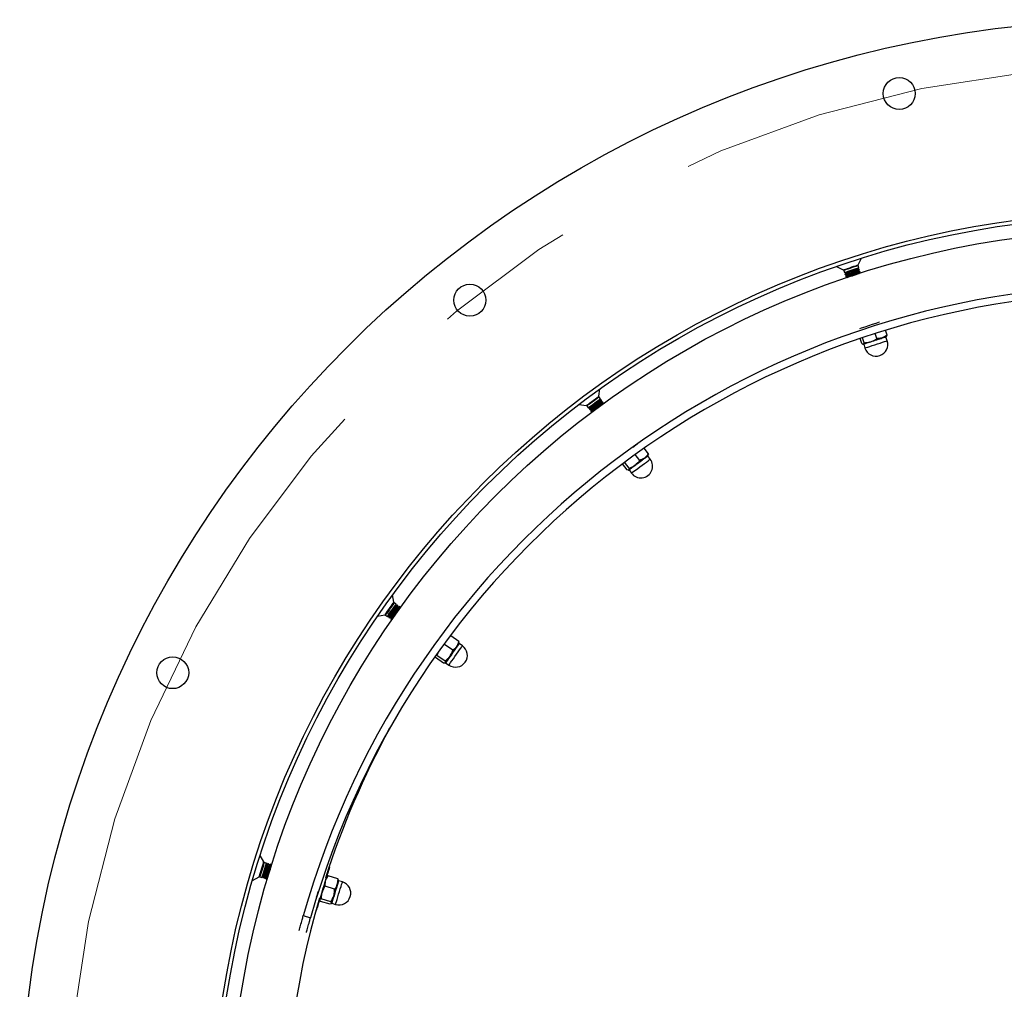
# Model space of a CAD drawing. Units: inches. Extents: x 0.3 to 7.9, y 0.2 to 11.3.
# Drawn here: x 1.7 to 2.4, y 9.3 to 9.9 of the extents above; entities that cross this region are included whole.
import ezdxf

# ---------------------------------------------------------------- set-up
doc = ezdxf.new("R2010")
doc.units = ezdxf.units.IN
doc.header["$MEASUREMENT"] = 0
doc.linetypes.add('CENTERX2', pattern=[0.8, 0.5, -0.1, 0.1, -0.1])

msp = doc.modelspace()

# ---------------------------------------------------------------- linework, layer by layer
at = {"color": 7, "linetype": 'Continuous', "lineweight": 25}
for p, q in [((2.23653, 9.7602), (2.24118, 9.75786)), ((2.2513, 9.7584), (2.25196, 9.75929)), ((2.25196, 9.75929), (2.25148, 9.76077)), ((2.25151, 9.76127), (2.25386, 9.76591)), ((2.24151, 9.75748), (2.24199, 9.756)), ((2.24199, 9.756), (2.24305, 9.75568)), ((2.24305, 9.75568), (2.24239, 9.7548)), ((2.24239, 9.7548), (2.2425, 9.75447)), ((2.2425, 9.75447), (2.24356, 9.75415)), ((2.24356, 9.75415), (2.2429, 9.75326)), ((2.2429, 9.75326), (2.24301, 9.75293)), ((2.24301, 9.75293), (2.24406, 9.75261)), ((2.24406, 9.75261), (2.24402, 9.75255)), ((2.25236, 9.75809), (2.2513, 9.7584)), ((2.25181, 9.75687), (2.25247, 9.75775)), ((2.25287, 9.75655), (2.25181, 9.75687)), ((2.25231, 9.75533), (2.25298, 9.75622)), ((2.25239, 9.75531), (2.25231, 9.75533)), ((2.25247, 9.75775), (2.25236, 9.75809)), ((2.25298, 9.75622), (2.25287, 9.75655)), ((2.26459, 9.70982), (2.26343, 9.71334)), ((2.27173, 9.71218), (2.2684, 9.71028)), ((2.27173, 9.71218), (2.27061, 9.71559)), ((2.27188, 9.70831), (2.27101, 9.71097)), ((2.27127, 9.71122), (2.27141, 9.71138)), ((2.27134, 9.71145), (2.27173, 9.71218)), ((2.25413, 9.70637), (2.25297, 9.70988)), ((2.25579, 9.70692), (2.25462, 9.71044)), ((2.25485, 9.70592), (2.25507, 9.70588)), ((2.25507, 9.70588), (2.2552, 9.70592)), ((2.25579, 9.70692), (2.2552, 9.70592)), ((2.25543, 9.70583), (2.2563, 9.70318)), ((2.07047, 9.66947), (2.07124, 9.67461)), ((2.05658, 9.66376), (2.06172, 9.66299)), ((2.07152, 9.66773), (2.07059, 9.66898)), ((2.07117, 9.66668), (2.07152, 9.66773)), ((2.07227, 9.66671), (2.07117, 9.66668)), ((2.07213, 9.66538), (2.07248, 9.66643)), ((2.07323, 9.66541), (2.07213, 9.66538)), ((2.07248, 9.66643), (2.07227, 9.66671)), ((2.07309, 9.66408), (2.07344, 9.66513)), ((2.07316, 9.66408), (2.07309, 9.66408)), ((2.07344, 9.66513), (2.07323, 9.66541)), ((2.06215, 9.66274), (2.06308, 9.66149)), ((2.06308, 9.66149), (2.06418, 9.66151)), ((2.06418, 9.66151), (2.06383, 9.66047)), ((2.06383, 9.66047), (2.06404, 9.66019)), ((2.06404, 9.66019), (2.06515, 9.66021)), ((2.06515, 9.66021), (2.06479, 9.65917)), ((2.06479, 9.65917), (2.065, 9.65889)), ((2.065, 9.65889), (2.06611, 9.65892)), ((2.06611, 9.65892), (2.06608, 9.65884)), ((2.09408, 9.63399), (2.09727, 9.63635)), ((2.099, 9.6247), (2.09593, 9.62886)), ((2.10504, 9.62918), (2.10206, 9.63321)), ((2.10504, 9.62918), (2.10248, 9.62633)), ((2.1049, 9.62837), (2.10504, 9.62918)), ((2.09014, 9.61815), (2.08705, 9.62234)), ((2.09155, 9.61919), (2.08845, 9.62338)), ((2.1064, 9.62556), (2.10473, 9.6278)), ((2.1049, 9.62813), (2.10499, 9.62833)), ((2.09097, 9.61795), (2.09119, 9.61798)), ((2.09155, 9.61919), (2.0913, 9.61806)), ((2.09155, 9.61805), (2.09321, 9.6158)), ((1.92728, 9.52559), (1.9264, 9.53072)), ((1.92882, 9.52427), (1.92755, 9.52516)), ((1.92882, 9.52316), (1.92882, 9.52427)), ((1.92986, 9.52353), (1.92882, 9.52316)), ((1.93014, 9.52333), (1.92986, 9.52353)), ((1.93014, 9.52223), (1.93014, 9.52333)), ((1.93118, 9.5226), (1.93014, 9.52223)), ((1.93146, 9.5224), (1.93118, 9.5226)), ((1.93146, 9.52129), (1.93146, 9.5224)), ((1.93153, 9.52132), (1.93146, 9.52129)), ((1.91587, 9.51582), (1.921, 9.5167)), ((1.92149, 9.51659), (1.92276, 9.51569)), ((1.92276, 9.51569), (1.9238, 9.51607)), ((1.9238, 9.51607), (1.9238, 9.51496)), ((1.9238, 9.51496), (1.92408, 9.51476)), ((1.92408, 9.51476), (1.92512, 9.51513)), ((1.92512, 9.51513), (1.92512, 9.51403)), ((1.92512, 9.51403), (1.9254, 9.51383)), ((1.9254, 9.51383), (1.92644, 9.5142)), ((1.92644, 9.5142), (1.92644, 9.51413)), ((1.96647, 9.5017), (1.96701, 9.5022)), ((1.97274, 9.49815), (1.96701, 9.5022)), ((1.97274, 9.49815), (1.97119, 9.49464)), ((1.97285, 9.49734), (1.97274, 9.49815)), ((1.96267, 9.49605), (1.962, 9.49551)), ((1.96267, 9.49605), (1.9631, 9.49703)), ((1.96839, 9.49201), (1.96267, 9.49605)), ((1.97515, 9.49514), (1.97287, 9.49675)), ((1.97293, 9.49711), (1.97295, 9.49733)), ((1.96204, 9.48301), (1.95631, 9.48706)), ((1.95792, 9.48985), (1.95732, 9.48849)), ((1.96305, 9.48444), (1.95732, 9.48849)), ((1.96305, 9.48444), (1.96316, 9.48329)), ((1.96289, 9.48309), (1.96308, 9.48318)), ((1.96308, 9.48318), (1.96316, 9.48329)), ((1.9634, 9.48335), (1.96569, 9.48174)), ((1.83636, 9.34411), (1.83391, 9.3487)), ((1.83823, 9.34333), (1.83674, 9.34379)), ((1.83857, 9.34228), (1.83823, 9.34333)), ((1.83944, 9.34296), (1.83857, 9.34228)), ((1.83978, 9.34286), (1.83944, 9.34296)), ((1.84012, 9.34181), (1.83978, 9.34286)), ((1.84099, 9.34249), (1.84012, 9.34181)), ((1.84132, 9.34239), (1.84099, 9.34249)), ((1.84166, 9.34133), (1.84132, 9.34239)), ((1.84172, 9.34138), (1.84166, 9.34133)), ((1.88258, 9.34075), (1.88212, 9.34089)), ((1.82858, 9.33126), (1.83317, 9.3337)), ((1.83367, 9.33375), (1.83516, 9.33329)), ((1.83516, 9.33329), (1.83603, 9.33397)), ((1.83603, 9.33397), (1.83637, 9.33292)), ((1.83637, 9.33292), (1.83671, 9.33282)), ((1.83671, 9.33282), (1.83758, 9.3335)), ((1.83758, 9.3335), (1.83792, 9.33245)), ((1.83825, 9.33235), (1.83912, 9.33303)), ((1.83912, 9.33303), (1.83915, 9.33296)), ((1.88064, 9.33401), (1.88047, 9.33385)), ((1.88141, 9.33433), (1.88073, 9.33391)), ((1.88811, 9.33228), (1.88141, 9.33433)), ((1.83792, 9.33245), (1.83825, 9.33235)), ((1.87921, 9.32714), (1.87958, 9.33096)), ((1.88591, 9.32509), (1.87921, 9.32714)), ((1.88811, 9.33228), (1.88774, 9.32847)), ((1.88847, 9.33154), (1.88811, 9.33228)), ((1.88863, 9.33136), (1.88858, 9.33157)), ((1.89135, 9.33018), (1.88868, 9.331)), ((1.87548, 9.31753), (1.87553, 9.3173)), ((1.87599, 9.31661), (1.87585, 9.31692)), ((1.88269, 9.31456), (1.87599, 9.31661)), ((1.8832, 9.31623), (1.8765, 9.31828)), ((1.8832, 9.31623), (1.88368, 9.31517)), ((1.88348, 9.31489), (1.88364, 9.31504)), ((1.88364, 9.31504), (1.88368, 9.31517)), ((1.88388, 9.31531), (1.88656, 9.31449)), ((1.864, 9.30661), (1.86905, 9.30518)), ((1.87291, 9.31077), (1.87337, 9.31063))]:
    msp.add_line(p, q, dxfattribs=at)
at = {"color": 8, "linetype": 'Continuous', "lineweight": 25, "flags": 128}
for points in [[(2.24118, 9.75786), (2.24133, 9.75791), (2.24191, 9.7581), (2.24289, 9.75842), (2.24418, 9.75885), (2.24566, 9.75934), (2.2472, 9.75984), (2.24866, 9.76033), (2.24992, 9.76074), (2.25086, 9.76105), (2.2514, 9.76123), (2.25151, 9.76127)], [(2.25148, 9.76077), (2.25137, 9.76073), (2.25085, 9.76056), (2.24994, 9.76026), (2.24873, 9.75986), (2.24731, 9.75939), (2.24583, 9.7589), (2.2444, 9.75843), (2.24316, 9.75802), (2.24222, 9.75771), (2.24165, 9.75753), (2.24151, 9.75748)], [(2.27101, 9.71097), (2.27081, 9.71091), (2.27018, 9.7107), (2.26914, 9.71035), (2.26775, 9.7099), (2.2661, 9.70935), (2.26429, 9.70875), (2.26241, 9.70814), (2.26058, 9.70753), (2.2589, 9.70698), (2.25748, 9.70651), (2.25638, 9.70615), (2.25569, 9.70592), (2.25543, 9.70583), (2.25543, 9.70583)], [(2.2563, 9.70318), (2.2563, 9.70318), (2.25656, 9.70326), (2.25726, 9.70349), (2.25835, 9.70385), (2.25978, 9.70432), (2.26146, 9.70488), (2.26329, 9.70548), (2.26516, 9.7061), (2.26698, 9.7067), (2.26863, 9.70724), (2.27001, 9.7077), (2.27105, 9.70804), (2.27169, 9.70825), (2.27188, 9.70831)], [(2.06172, 9.66299), (2.06185, 9.66309), (2.06234, 9.66345), (2.06317, 9.66407), (2.06426, 9.66487), (2.06552, 9.6658), (2.06682, 9.66677), (2.06806, 9.66768), (2.06912, 9.66847), (2.06992, 9.66906), (2.07038, 9.6694), (2.07047, 9.66947)], [(2.07059, 9.66898), (2.0705, 9.66891), (2.07006, 9.66859), (2.06929, 9.66802), (2.06827, 9.66726), (2.06707, 9.66637), (2.06581, 9.66544), (2.0646, 9.66455), (2.06355, 9.66377), (2.06275, 9.66318), (2.06227, 9.66283), (2.06215, 9.66274)], [(2.10473, 9.6278), (2.10457, 9.62768), (2.10403, 9.62728), (2.10315, 9.62663), (2.10198, 9.62577), (2.10059, 9.62473), (2.09905, 9.6236), (2.09746, 9.62242), (2.09591, 9.62127), (2.09449, 9.62022), (2.09328, 9.61933), (2.09236, 9.61865), (2.09177, 9.61821), (2.09155, 9.61805), (2.09155, 9.61805)], [(2.09321, 9.6158), (2.09321, 9.6158), (2.09343, 9.61596), (2.09402, 9.6164), (2.09494, 9.61708), (2.09615, 9.61798), (2.09757, 9.61903), (2.09912, 9.62017), (2.10071, 9.62135), (2.10225, 9.62249), (2.10364, 9.62352), (2.10481, 9.62439), (2.10569, 9.62504), (2.10623, 9.62543), (2.1064, 9.62556)], [(1.921, 9.5167), (1.92109, 9.51683), (1.92145, 9.51733), (1.92204, 9.51818), (1.92283, 9.51928), (1.92373, 9.52055), (1.92466, 9.52188), (1.92555, 9.52314), (1.92632, 9.52422), (1.92689, 9.52503), (1.92722, 9.52549), (1.92728, 9.52559)], [(1.92755, 9.52516), (1.92749, 9.52507), (1.92717, 9.52462), (1.92662, 9.52384), (1.92588, 9.5228), (1.92502, 9.52159), (1.92412, 9.52031), (1.92325, 9.51908), (1.9225, 9.51801), (1.92192, 9.5172), (1.92158, 9.51671), (1.92149, 9.51659)], [(1.97287, 9.49675), (1.97275, 9.49658), (1.97237, 9.49604), (1.97173, 9.49514), (1.97089, 9.49395), (1.96989, 9.49254), (1.96879, 9.49098), (1.96765, 9.48936), (1.96653, 9.48779), (1.96552, 9.48634), (1.96465, 9.48512), (1.96398, 9.48418), (1.96356, 9.48358), (1.9634, 9.48336), (1.9634, 9.48335)], [(1.96569, 9.48174), (1.96569, 9.48174), (1.96584, 9.48196), (1.96627, 9.48256), (1.96693, 9.4835), (1.9678, 9.48473), (1.96882, 9.48617), (1.96993, 9.48775), (1.97107, 9.48936), (1.97217, 9.49092), (1.97318, 9.49234), (1.97402, 9.49353), (1.97465, 9.49442), (1.97503, 9.49497), (1.97515, 9.49514)], [(1.83317, 9.3337), (1.83322, 9.33385), (1.8334, 9.33444), (1.8337, 9.33543), (1.8341, 9.33672), (1.83455, 9.33821), (1.83503, 9.33976), (1.83548, 9.34124), (1.83587, 9.3425), (1.83615, 9.34345), (1.83632, 9.34399), (1.83636, 9.34411)], [(1.83674, 9.34379), (1.83671, 9.34368), (1.83655, 9.34315), (1.83627, 9.34224), (1.8359, 9.34102), (1.83546, 9.3396), (1.835, 9.3381), (1.83456, 9.33666), (1.83418, 9.33541), (1.83389, 9.33446), (1.83372, 9.33389), (1.83367, 9.33375)], [(1.88868, 9.331), (1.88862, 9.3308), (1.88842, 9.33016), (1.8881, 9.32911), (1.88768, 9.32772), (1.88717, 9.32606), (1.88661, 9.32423), (1.88603, 9.32234), (1.88547, 9.3205), (1.88495, 9.31881), (1.88452, 9.31737), (1.88418, 9.31627), (1.88396, 9.31557), (1.88388, 9.31531), (1.88388, 9.31531)], [(1.88656, 9.31449), (1.88656, 9.31449), (1.88664, 9.31475), (1.88685, 9.31545), (1.88719, 9.31655), (1.88763, 9.31799), (1.88814, 9.31968), (1.88871, 9.32152), (1.88929, 9.32341), (1.88984, 9.32524), (1.89035, 9.3269), (1.89078, 9.32829), (1.8911, 9.32934), (1.89129, 9.32998), (1.89135, 9.33018)]]:
    msp.add_lwpolyline(points, dxfattribs=at)
at = {"color": 7, "linetype": 'Continuous', "lineweight": 25, "flags": 128}
for points in [[(2.24199, 9.756), (2.24206, 9.75603), (2.24252, 9.75618), (2.24338, 9.75646), (2.24456, 9.75685), (2.24595, 9.75731), (2.24743, 9.7578), (2.24888, 9.75827), (2.25015, 9.75869), (2.25114, 9.75902), (2.25177, 9.75922), (2.25196, 9.75929)], [(2.24239, 9.7548), (2.24246, 9.75482), (2.24292, 9.75497), (2.24378, 9.75525), (2.24495, 9.75564), (2.24635, 9.7561), (2.24783, 9.75659), (2.24927, 9.75707), (2.25055, 9.75749), (2.25154, 9.75781), (2.25216, 9.75802), (2.25236, 9.75809)], [(2.2425, 9.75447), (2.24257, 9.75449), (2.24303, 9.75464), (2.24389, 9.75492), (2.24506, 9.75531), (2.24645, 9.75577), (2.24794, 9.75626), (2.24938, 9.75674), (2.25066, 9.75716), (2.25165, 9.75748), (2.25227, 9.75769), (2.25247, 9.75775)], [(2.2429, 9.75326), (2.24297, 9.75328), (2.24343, 9.75344), (2.24428, 9.75372), (2.24546, 9.75411), (2.24685, 9.75457), (2.24834, 9.75506), (2.24978, 9.75553), (2.25105, 9.75595), (2.25205, 9.75628), (2.25267, 9.75648), (2.25287, 9.75655)], [(2.24301, 9.75293), (2.24307, 9.75295), (2.24354, 9.75311), (2.24439, 9.75339), (2.24557, 9.75378), (2.24696, 9.75424), (2.24844, 9.75472), (2.24989, 9.7552), (2.25116, 9.75562), (2.25216, 9.75595), (2.25278, 9.75615), (2.25298, 9.75622)], [(2.24305, 9.75568), (2.24307, 9.75569), (2.24341, 9.7558), (2.24415, 9.75605), (2.24523, 9.7564), (2.24652, 9.75683), (2.24787, 9.75727), (2.24916, 9.7577), (2.25022, 9.75805), (2.25096, 9.75829), (2.25129, 9.7584), (2.2513, 9.7584)], [(2.24356, 9.75415), (2.24357, 9.75415), (2.24391, 9.75427), (2.24466, 9.75451), (2.24574, 9.75487), (2.24702, 9.75529), (2.24838, 9.75574), (2.24966, 9.75616), (2.25073, 9.75651), (2.25147, 9.75676), (2.2518, 9.75686), (2.25181, 9.75687)], [(2.24406, 9.75261), (2.24408, 9.75262), (2.24442, 9.75273), (2.24517, 9.75298), (2.24624, 9.75333), (2.24753, 9.75375), (2.24889, 9.7542), (2.25017, 9.75463), (2.25124, 9.75498), (2.25197, 9.75522), (2.2523, 9.75533), (2.25231, 9.75533)], [(2.25276, 9.71686), (2.25394, 9.71725), (2.25643, 9.71807), (2.25901, 9.71893), (2.26162, 9.71978), (2.26416, 9.72062), (2.26657, 9.72142), (2.26659, 9.72142)], [(2.2684, 9.71028), (2.26916, 9.71053), (2.26982, 9.71074), (2.27037, 9.71092), (2.27079, 9.71106), (2.27108, 9.71116), (2.27124, 9.71121), (2.27127, 9.71122)], [(2.2552, 9.70592), (2.25545, 9.70601), (2.25584, 9.70613), (2.25635, 9.7063), (2.25698, 9.70651), (2.25772, 9.70675), (2.25855, 9.70703), (2.25945, 9.70733), (2.26043, 9.70765)], [(2.26043, 9.70765), (2.26144, 9.70798), (2.26249, 9.70833), (2.26355, 9.70868), (2.26461, 9.70902), (2.26563, 9.70936), (2.26662, 9.70969), (2.26755, 9.70999), (2.2684, 9.71028)], [(2.06308, 9.66149), (2.06314, 9.66153), (2.06353, 9.66182), (2.06425, 9.66235), (2.06525, 9.66309), (2.06643, 9.66396), (2.06768, 9.66489), (2.0689, 9.6658), (2.06998, 9.66659), (2.07082, 9.66722), (2.07135, 9.66761), (2.07152, 9.66773)], [(2.06383, 9.66047), (2.06389, 9.66051), (2.06428, 9.6608), (2.06501, 9.66133), (2.066, 9.66207), (2.06718, 9.66294), (2.06844, 9.66387), (2.06966, 9.66478), (2.07074, 9.66557), (2.07158, 9.6662), (2.0721, 9.66659), (2.07227, 9.66671)], [(2.06404, 9.66019), (2.0641, 9.66023), (2.06449, 9.66052), (2.06521, 9.66105), (2.06621, 9.66179), (2.06739, 9.66266), (2.06864, 9.66359), (2.06986, 9.6645), (2.07094, 9.66529), (2.07178, 9.66592), (2.07231, 9.66631), (2.07248, 9.66643)], [(2.06418, 9.66151), (2.0642, 9.66152), (2.06448, 9.66174), (2.06512, 9.66221), (2.06603, 9.66288), (2.06712, 9.66368), (2.06827, 9.66453), (2.06935, 9.66534), (2.07025, 9.66601), (2.07088, 9.66647), (2.07116, 9.66667), (2.07117, 9.66668)], [(2.06479, 9.65917), (2.06485, 9.65921), (2.06524, 9.6595), (2.06597, 9.66003), (2.06696, 9.66077), (2.06814, 9.66164), (2.0694, 9.66257), (2.07062, 9.66348), (2.0717, 9.66427), (2.07254, 9.6649), (2.07307, 9.66529), (2.07323, 9.66541)], [(2.065, 9.65889), (2.06506, 9.65893), (2.06545, 9.65922), (2.06618, 9.65975), (2.06717, 9.66049), (2.06835, 9.66136), (2.06961, 9.66229), (2.07083, 9.6632), (2.07191, 9.66399), (2.07275, 9.66462), (2.07327, 9.66501), (2.07344, 9.66513)], [(2.06515, 9.66021), (2.06516, 9.66022), (2.06545, 9.66044), (2.06608, 9.66091), (2.06699, 9.66158), (2.06808, 9.66238), (2.06923, 9.66324), (2.07031, 9.66404), (2.07122, 9.66471), (2.07184, 9.66517), (2.07212, 9.66537), (2.07213, 9.66538)], [(2.06611, 9.65892), (2.06612, 9.65892), (2.06641, 9.65914), (2.06704, 9.65961), (2.06795, 9.66028), (2.06904, 9.66108), (2.07019, 9.66194), (2.07127, 9.66274), (2.07218, 9.66341), (2.0728, 9.66387), (2.07308, 9.66407), (2.07309, 9.66408)], [(2.09573, 9.62133), (2.09659, 9.62197), (2.09748, 9.62263), (2.09837, 9.62329), (2.09926, 9.62395), (2.10013, 9.6246), (2.10097, 9.62521), (2.10175, 9.62579), (2.10248, 9.62633)], [(2.10248, 9.62633), (2.10312, 9.62681), (2.10368, 9.62722), (2.10414, 9.62756), (2.1045, 9.62783), (2.10475, 9.62801), (2.10488, 9.62811), (2.1049, 9.62813)], [(2.09119, 9.61798), (2.0912, 9.61798), (2.0913, 9.61806)], [(2.0913, 9.61806), (2.09152, 9.61822), (2.09184, 9.61846), (2.09228, 9.61878), (2.09281, 9.61918), (2.09343, 9.61964), (2.09414, 9.62016), (2.0949, 9.62073), (2.09573, 9.62133)], [(1.92276, 9.51569), (1.9228, 9.51575), (1.92308, 9.51615), (1.9236, 9.51689), (1.92432, 9.5179), (1.92517, 9.51909), (1.92607, 9.52037), (1.92694, 9.52161), (1.92772, 9.52271), (1.92832, 9.52356), (1.9287, 9.5241), (1.92882, 9.52427)], [(1.9238, 9.51496), (1.92384, 9.51502), (1.92412, 9.51542), (1.92464, 9.51615), (1.92536, 9.51717), (1.9262, 9.51836), (1.9271, 9.51964), (1.92798, 9.52088), (1.92875, 9.52198), (1.92936, 9.52283), (1.92974, 9.52336), (1.92986, 9.52353)], [(1.9238, 9.51607), (1.92381, 9.51608), (1.92402, 9.51637), (1.92447, 9.51702), (1.92513, 9.51794), (1.92591, 9.51905), (1.92673, 9.52021), (1.92751, 9.52132), (1.92816, 9.52223), (1.92861, 9.52287), (1.92881, 9.52315), (1.92882, 9.52316)], [(1.92408, 9.51476), (1.92412, 9.51482), (1.9244, 9.51522), (1.92492, 9.51595), (1.92564, 9.51696), (1.92649, 9.51816), (1.92739, 9.51944), (1.92826, 9.52068), (1.92904, 9.52177), (1.92964, 9.52263), (1.93002, 9.52316), (1.93014, 9.52333)], [(1.92512, 9.51403), (1.92516, 9.51409), (1.92544, 9.51448), (1.92596, 9.51522), (1.92668, 9.51623), (1.92752, 9.51743), (1.92842, 9.5187), (1.9293, 9.51995), (1.93008, 9.52104), (1.93068, 9.5219), (1.93106, 9.52243), (1.93118, 9.5226)], [(1.92512, 9.51513), (1.92513, 9.51515), (1.92534, 9.51544), (1.92579, 9.51608), (1.92645, 9.51701), (1.92723, 9.51811), (1.92805, 9.51928), (1.92883, 9.52038), (1.92948, 9.5213), (1.92993, 9.52194), (1.93013, 9.52222), (1.93014, 9.52223)], [(1.9254, 9.51383), (1.92544, 9.51389), (1.92572, 9.51428), (1.92624, 9.51502), (1.92696, 9.51603), (1.92781, 9.51723), (1.92871, 9.5185), (1.92958, 9.51974), (1.93036, 9.52084), (1.93096, 9.52169), (1.93134, 9.52223), (1.93146, 9.5224)], [(1.92644, 9.5142), (1.92645, 9.51421), (1.92666, 9.51451), (1.92711, 9.51515), (1.92777, 9.51607), (1.92855, 9.51718), (1.92937, 9.51835), (1.93015, 9.51945), (1.9308, 9.52037), (1.93125, 9.521), (1.93145, 9.52128), (1.93146, 9.52129)], [(1.96634, 9.48779), (1.96696, 9.48866), (1.9676, 9.48956), (1.96824, 9.49047), (1.96888, 9.49138), (1.96951, 9.49226), (1.97011, 9.49311), (1.97067, 9.49391), (1.97119, 9.49464)], [(1.97119, 9.49464), (1.97165, 9.4953), (1.97205, 9.49587), (1.97238, 9.49634), (1.97264, 9.4967), (1.97282, 9.49695), (1.97291, 9.49709), (1.97293, 9.49711)], [(1.96316, 9.48329), (1.96332, 9.48351), (1.96355, 9.48384), (1.96387, 9.48428), (1.96425, 9.48483), (1.9647, 9.48546), (1.9652, 9.48617), (1.96575, 9.48695), (1.96634, 9.48779)], [(1.83516, 9.33329), (1.83518, 9.33336), (1.83532, 9.33383), (1.83559, 9.33469), (1.83595, 9.33587), (1.83638, 9.33728), (1.83683, 9.33877), (1.83728, 9.34022), (1.83767, 9.34151), (1.83798, 9.34251), (1.83817, 9.34313), (1.83823, 9.34333)], [(1.83603, 9.33397), (1.83604, 9.33399), (1.83614, 9.33433), (1.83637, 9.33508), (1.8367, 9.33617), (1.8371, 9.33746), (1.83752, 9.33883), (1.83791, 9.34012), (1.83824, 9.3412), (1.83847, 9.34194), (1.83857, 9.34227), (1.83857, 9.34228)], [(1.83637, 9.33292), (1.83639, 9.33299), (1.83654, 9.33345), (1.8368, 9.33432), (1.83716, 9.3355), (1.83759, 9.3369), (1.83805, 9.3384), (1.83849, 9.33985), (1.83888, 9.34114), (1.83919, 9.34213), (1.83938, 9.34276), (1.83944, 9.34296)], [(1.83671, 9.33282), (1.83673, 9.33289), (1.83687, 9.33335), (1.83713, 9.33422), (1.8375, 9.3354), (1.83792, 9.3368), (1.83838, 9.3383), (1.83882, 9.33975), (1.83922, 9.34103), (1.83952, 9.34203), (1.83971, 9.34266), (1.83978, 9.34286)], [(1.83758, 9.3335), (1.83758, 9.33352), (1.83769, 9.33386), (1.83792, 9.33461), (1.83825, 9.33569), (1.83864, 9.33699), (1.83906, 9.33836), (1.83946, 9.33965), (1.83979, 9.34072), (1.84001, 9.34147), (1.84011, 9.34179), (1.84012, 9.34181)], [(1.83792, 9.33245), (1.83794, 9.33252), (1.83808, 9.33298), (1.83835, 9.33385), (1.83871, 9.33503), (1.83914, 9.33643), (1.83959, 9.33793), (1.84004, 9.33938), (1.84043, 9.34066), (1.84074, 9.34166), (1.84093, 9.34229), (1.84099, 9.34249)], [(1.83825, 9.33235), (1.83827, 9.33242), (1.83842, 9.33288), (1.83868, 9.33374), (1.83904, 9.33493), (1.83947, 9.33633), (1.83993, 9.33782), (1.84037, 9.33928), (1.84076, 9.34056), (1.84107, 9.34156), (1.84126, 9.34219), (1.84132, 9.34239)], [(1.83912, 9.33303), (1.83913, 9.33304), (1.83923, 9.33339), (1.83946, 9.33414), (1.83979, 9.33522), (1.84019, 9.33652), (1.84061, 9.33788), (1.841, 9.33917), (1.84133, 9.34025), (1.84156, 9.34099), (1.84166, 9.34132), (1.84166, 9.34133)], [(1.87337, 9.31063), (1.87341, 9.31076), (1.87358, 9.31133), (1.87389, 9.31233), (1.87432, 9.31374), (1.87486, 9.31551), (1.8755, 9.31759), (1.87621, 9.31992), (1.87697, 9.32242), (1.87777, 9.32502), (1.87857, 9.32765), (1.87936, 9.33021), (1.8801, 9.33264), (1.88077, 9.33485), (1.88137, 9.33679), (1.88186, 9.33839), (1.88223, 9.3396), (1.88247, 9.34039), (1.88257, 9.34074), (1.88258, 9.34075)], [(1.88529, 9.32044), (1.8856, 9.32146), (1.88592, 9.32252), (1.88625, 9.32359), (1.88657, 9.32465), (1.88689, 9.32568), (1.88719, 9.32667), (1.88748, 9.32761), (1.88774, 9.32847)], [(1.88774, 9.32847), (1.88798, 9.32923), (1.88818, 9.3299), (1.88835, 9.33045), (1.88848, 9.33087), (1.88857, 9.33117), (1.88862, 9.33133), (1.88863, 9.33136)], [(1.87334, 9.3195), (1.8737, 9.32069), (1.87446, 9.32319), (1.87464, 9.32375)], [(1.88368, 9.31517), (1.88376, 9.31543), (1.88388, 9.31582), (1.88403, 9.31634), (1.88423, 9.31697), (1.88445, 9.31771), (1.88471, 9.31854), (1.88499, 9.31946), (1.88529, 9.32044)]]:
    msp.add_lwpolyline(points, dxfattribs=at)
at = {"color": 7, "linetype": 'Continuous', "lineweight": 25}
for centre, radius in [((2.44676, 9.1518), 0.78084), ((2.2803, 9.88107), 0.01115), ((2.44676, 9.1518), 0.64633), ((2.44676, 9.1518), 0.6437), ((2.44676, 9.1518), 0.63404), ((1.98037, 9.73663), 0.01115), ((1.7728, 9.47636), 0.01115)]:
    msp.add_circle(centre, radius, dxfattribs=at)
at = {"color": 7, "linetype": 'CENTERX2', "lineweight": 18}
msp.add_circle((2.44676, 9.1518), 0.74803, dxfattribs=at)
at = {"color": 7, "linetype": 'Continuous', "lineweight": 25}
for centre, radius, start, end in [((2.2521, 9.76097), 0.000656, 153.25, 198.25), ((2.24088, 9.75727), 0.000656, 18.25, 63.25), ((2.44674, 9.14161), 0.60564, 15.80851, 164.19149), ((2.44674, 9.14161), 0.60039, 15.80851, 164.19149), ((2.27116, 9.71102), 0.000157, 108.25, 198.25), ((2.25528, 9.70578), 0.000157, 18.25, 108.25), ((2.26409, 9.70575), 0.0082, 198.25, 18.25), ((2.06163, 9.66234), 0.000656, 36.5, 81.5), ((2.07112, 9.66937), 0.000656, 171.5, 216.5), ((2.0998, 9.62068), 0.0082, 216.5, 36.5), ((2.10486, 9.6279), 0.000157, 126.5, 216.5), ((2.09142, 9.61795), 0.000157, 36.5, 126.5), ((1.92793, 9.5257), 0.000656, 189.75, 234.75), ((1.92111, 9.51605), 0.000656, 54.75, 99.75), ((1.97042, 9.48844), 0.0082, 234.75, 54.75), ((1.97296, 9.49688), 0.000157, 144.75, 234.75), ((1.96331, 9.48323), 0.000157, 54.75, 144.75), ((2.44676, 9.1518), 0.59546, 151.32845, 162.2993), ((1.83693, 9.34441), 0.000656, 208, 253), ((1.83348, 9.33312), 0.000656, 73, 118), ((1.88896, 9.32233), 0.0082, 253, 73), ((1.88873, 9.33115), 0.000157, 163, 253), ((2.44676, 9.1518), 0.59546, 163.7007, 16.2993), ((1.88384, 9.31516), 0.000157, 73, 163)]:
    msp.add_arc(centre, radius, start, end, dxfattribs=at)
for points, knots in [([(2.2552, 9.70592), (2.25518, 9.70592), (2.25489, 9.70583), (2.2545, 9.70611), (2.25413, 9.70637)], [0, 0, 0, 0, 0.070208, 1, 1, 1, 1]), ([(2.25579, 9.70692), (2.25696, 9.70699), (2.25854, 9.70708), (2.26004, 9.70753), (2.26043, 9.70765)], [0, 0, 0, 0, 0.745918, 1, 1, 1, 1]), ([(2.26043, 9.70765), (2.26153, 9.70811), (2.26299, 9.70871), (2.26428, 9.70961), (2.26459, 9.70982)], [0, 0, 0, 0, 0.7608, 1, 1, 1, 1]), ([(2.2684, 9.71028), (2.26831, 9.71025), (2.2671, 9.70986), (2.2658, 9.70984), (2.26459, 9.70982)], [0, 0, 0, 0, 0.070209, 1, 1, 1, 1]), ([(2.09573, 9.62133), (2.09663, 9.62212), (2.09783, 9.62314), (2.09877, 9.6244), (2.099, 9.6247)], [0, 0, 0, 0, 0.7607998, 1, 1, 1, 1]), ([(2.10248, 9.62633), (2.1024, 9.62628), (2.10138, 9.62553), (2.10014, 9.6251), (2.099, 9.6247)], [0, 0, 0, 0, 0.070207, 1, 1, 1, 1]), ([(2.0913, 9.61806), (2.09128, 9.61805), (2.09104, 9.61788), (2.09057, 9.61802), (2.09014, 9.61815)], [0, 0, 0, 0, 0.0702076, 1, 1, 1, 1]), ([(2.09155, 9.61919), (2.09265, 9.61962), (2.09412, 9.6202), (2.0954, 9.62111), (2.09573, 9.62133)], [0, 0, 0, 0, 0.745916, 1, 1, 1, 1]), ([(1.96634, 9.48779), (1.96696, 9.48881), (1.96777, 9.49016), (1.96827, 9.49165), (1.96839, 9.49201)], [0, 0, 0, 0, 0.760801, 1, 1, 1, 1]), ([(1.97119, 9.49464), (1.97114, 9.49457), (1.97039, 9.49354), (1.96936, 9.49275), (1.96839, 9.49201)], [0, 0, 0, 0, 0.070207, 1, 1, 1, 1]), ([(1.96305, 9.48444), (1.96395, 9.4852), (1.96517, 9.48621), (1.9661, 9.48747), (1.96634, 9.48779)], [0, 0, 0, 0, 0.745917, 1, 1, 1, 1]), ([(1.96316, 9.48329), (1.96315, 9.48327), (1.96297, 9.48304), (1.96249, 9.48303), (1.96204, 9.48301)], [0, 0, 0, 0, 0.070208, 1, 1, 1, 1]), ([(1.87958, 9.33096), (1.87961, 9.33104), (1.87999, 9.33226), (1.88073, 9.33333), (1.88141, 9.33433)], [0, 0, 0, 0, 0.070219, 1, 1, 1, 1]), ([(1.87921, 9.32714), (1.87901, 9.32683), (1.87814, 9.32551), (1.87756, 9.32405), (1.87713, 9.32293)], [0, 0, 0, 0, 0.2392, 1, 1, 1, 1]), ([(1.88774, 9.32847), (1.88772, 9.32838), (1.88733, 9.32717), (1.8866, 9.32609), (1.88591, 9.32509)], [0, 0, 0, 0, 0.0702067, 1, 1, 1, 1]), ([(1.87713, 9.32293), (1.87702, 9.32255), (1.8766, 9.32104), (1.87655, 9.31946), (1.8765, 9.31828)], [0, 0, 0, 0, 0.2540828, 1, 1, 1, 1]), ([(1.8832, 9.31623), (1.88383, 9.31723), (1.88466, 9.31857), (1.88516, 9.32006), (1.88529, 9.32044)], [0, 0, 0, 0, 0.745914, 1, 1, 1, 1]), ([(1.88529, 9.32044), (1.88555, 9.32161), (1.8859, 9.32314), (1.88591, 9.32472), (1.88591, 9.32509)], [0, 0, 0, 0, 0.760802, 1, 1, 1, 1]), ([(1.87552, 9.31766), (1.87553, 9.31768), (1.87562, 9.31796), (1.87608, 9.31813), (1.8765, 9.31828)], [0, 0, 0, 0, 0.070224, 1, 1, 1, 1]), ([(1.88368, 9.31517), (1.88367, 9.31515), (1.88357, 9.31487), (1.88312, 9.31471), (1.88269, 9.31456)], [0, 0, 0, 0, 0.070208, 1, 1, 1, 1]), ([(1.86116, 9.29621), (1.86119, 9.29635), (1.8614, 9.29714), (1.8621, 9.29975), (1.86306, 9.30325), (1.86373, 9.30564), (1.864, 9.30661)], [0, 0, 0, 0, 0.072729, 0.418232, 0.76516, 1, 1, 1, 1]), ([(1.86624, 9.29488), (1.86627, 9.29503), (1.86649, 9.29583), (1.86719, 9.29846), (1.86814, 9.30193), (1.86879, 9.30426), (1.86905, 9.30518)], [0, 0, 0, 0, 0.079399, 0.428093, 0.77535, 1, 1, 1, 1])]:
    msp.add_open_spline(points, degree=3, knots=knots, dxfattribs=at)

doc.saveas('drawing.dxf')
